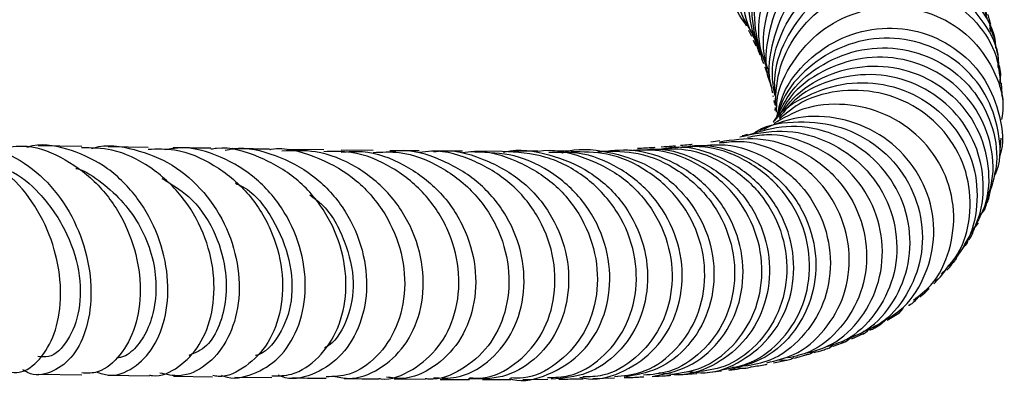
# Model space of a CAD drawing. Units: millimetres. Extents: x 5 to 995, y 5 to 995.
# Drawn here: x 535 to 547, y 790 to 795 of the extents above; entities that cross this region are included whole.
import ezdxf

# ---------------------------------------------------------------- set-up
doc = ezdxf.new("R2010")
doc.units = ezdxf.units.MM

msp = doc.modelspace()

# ---------------------------------------------------------------- linework, layer by layer
at = {"color": 7, "linetype": 'Continuous', "lineweight": 25}
for p, q in [((544.045, 794.583), (544.087, 794.503)), ((547.279, 794.516), (547.327, 794.373)), ((547.301, 794.428), (547.285, 794.48)), ((544.22, 794.292), (544.175, 794.379)), ((544.179, 794.317), (544.214, 794.243)), ((544.285, 794.076), (544.312, 794.009)), ((547.383, 794.076), (547.389, 793.957)), ((544.364, 793.86), (544.384, 793.8)), ((544.396, 793.837), (544.375, 793.908)), ((547.417, 793.71), (547.422, 793.846)), ((544.418, 793.674), (544.43, 793.626)), ((547.444, 793.608), (547.435, 793.752)), ((544.437, 793.592), (544.442, 793.575)), ((544.449, 793.525), (544.455, 793.487)), ((544.466, 793.393), (544.472, 793.433)), ((544.479, 793.449), (544.474, 793.509)), ((544.46, 793.281), (544.46, 793.277)), ((544.322, 793.147), (544.378, 793.178)), ((547.421, 792.88), (547.434, 793.031)), ((535.364, 792.921), (534.793, 792.93)), ((536.237, 792.908), (535.713, 792.916)), ((538.542, 792.875), (538.078, 792.881)), ((539.189, 792.867), (538.77, 792.872)), ((540.883, 792.856), (540.526, 792.857)), ((541.353, 792.859), (541.031, 792.857)), ((541.788, 792.865), (541.494, 792.86)), ((547.251, 792.269), (547.308, 792.395)), ((547.034, 791.788), (547.134, 791.918)), ((546.868, 791.493), (546.96, 791.622)), ((546.548, 791.117), (546.659, 791.233)), ((546.706, 791.305), (546.634, 791.207)), ((546.607, 791.178), (546.564, 791.151)), ((545.938, 790.639), (546.088, 790.731)), ((545.472, 790.392), (545.634, 790.47)), ((545.228, 790.297), (545.396, 790.36)), ((544.719, 790.138), (544.899, 790.19)), ((544.446, 790.079), (544.637, 790.119)), ((534.791, 789.93), (535.365, 789.922)), ((535.71, 789.916), (536.252, 789.908)), ((543.2, 789.921), (543.437, 789.939)), ((543.535, 789.948), (543.762, 789.973)), ((536.571, 789.904), (537.082, 789.896)), ((537.376, 789.892), (537.859, 789.885)), ((539.465, 789.866), (539.872, 789.863)), ((540.625, 789.859), (540.995, 789.859)), ((541.154, 789.86), (541.481, 789.863)), ((542.071, 789.873), (542.359, 789.881))]:
    msp.add_line(p, q, dxfattribs=at)
for points, knots in [([(544.128, 794.478), (544.111, 794.496), (543.968, 794.645), (543.842, 795.034), (543.797, 795.579), (543.954, 796.112), (544.273, 796.555), (544.719, 796.86), (545.233, 796.99), (545.755, 796.934), (546.199, 796.693), (546.473, 796.44), (546.533, 796.265), (546.539, 796.247)], [0, 0, 0, 0, 0.014688, 0.122863, 0.23105, 0.339192, 0.447308, 0.55542, 0.663494, 0.771597, 0.879718, 0.98786, 1, 1, 1, 1]), ([(544.136, 794.457), (544.102, 794.513), (543.975, 794.725), (543.932, 795.168), (544.023, 795.707), (544.301, 796.183), (544.716, 796.533), (545.218, 796.716), (545.746, 796.714), (546.222, 796.525), (546.562, 796.247), (546.662, 796.014), (546.697, 795.935)], [0, 0, 0, 0, 0.040015, 0.152649, 0.265306, 0.37799, 0.490667, 0.603396, 0.716141, 0.828912, 0.941736, 1, 1, 1, 1]), ([(546.773, 795.799), (546.756, 795.842), (546.678, 796.041), (546.375, 796.304), (545.912, 796.52), (545.384, 796.549), (544.874, 796.392), (544.442, 796.064), (544.141, 795.604), (544.021, 795.07), (544.045, 794.617), (544.166, 794.392), (544.201, 794.328)], [0, 0, 0, 0, 0.032007, 0.147297, 0.262615, 0.377891, 0.493143, 0.608378, 0.723553, 0.83873, 0.953876, 1, 1, 1, 1]), ([(544.243, 794.193), (544.192, 794.358), (544.086, 794.698), (544.157, 795.242), (544.396, 795.735), (544.787, 796.116), (545.277, 796.337), (545.806, 796.375), (546.303, 796.226), (546.71, 795.929), (546.855, 795.644), (546.924, 795.509)], [0, 0, 0, 0, 0.106801, 0.219838, 0.332895, 0.445947, 0.559053, 0.672169, 0.785311, 0.898504, 1, 1, 1, 1]), ([(544.272, 794.124), (544.224, 794.292), (544.127, 794.636), (544.212, 795.18), (544.464, 795.666), (544.865, 796.036), (545.361, 796.244), (545.889, 796.267), (546.389, 796.106), (546.775, 795.779), (546.993, 795.474), (547.017, 795.289), (547.02, 795.27)], [0, 0, 0, 0, 0.1051716, 0.2155115, 0.3258227, 0.436111, 0.5463452, 0.6565935, 0.7668356, 0.8770878, 0.9873955, 1, 1, 1, 1]), ([(547.015, 795.294), (546.957, 795.422), (546.83, 795.704), (546.446, 796.015), (545.958, 796.191), (545.427, 796.18), (544.926, 795.985), (544.516, 795.625), (544.253, 795.145), (544.154, 794.6), (544.245, 794.25), (544.289, 794.077)], [0, 0, 0, 0, 0.0946699, 0.2082391, 0.3218339, 0.4353907, 0.5489237, 0.6624447, 0.775907, 0.8893691, 1, 1, 1, 1]), ([(544.353, 793.969), (544.321, 794.056), (544.226, 794.314), (544.267, 794.783), (544.465, 795.292), (544.83, 795.701), (545.305, 795.959), (545.832, 796.037), (546.349, 795.928), (546.775, 795.644), (547.036, 795.337), (547.084, 795.126), (547.094, 795.08)], [0, 0, 0, 0, 0.057623, 0.171314, 0.285018, 0.398719, 0.512475, 0.626239, 0.74003, 0.853867, 0.967694, 1, 1, 1, 1]), ([(547.174, 794.865), (547.168, 794.904), (547.131, 795.108), (546.889, 795.421), (546.48, 795.728), (545.968, 795.864), (545.438, 795.814), (544.95, 795.581), (544.564, 795.19), (544.341, 794.692), (544.277, 794.222), (544.361, 793.958), (544.389, 793.866)], [0, 0, 0, 0, 0.026572, 0.140822, 0.255057, 0.369317, 0.483543, 0.597746, 0.711941, 0.826078, 0.940211, 1, 1, 1, 1]), ([(544.401, 793.76), (544.398, 793.767), (544.327, 793.941), (544.355, 794.331), (544.506, 794.852), (544.843, 795.289), (545.299, 795.584), (545.823, 795.702), (546.35, 795.633), (546.806, 795.385), (547.129, 795.038), (547.209, 794.76), (547.242, 794.646)], [0, 0, 0, 0, 0.004529, 0.118852, 0.233179, 0.347502, 0.46188, 0.576261, 0.690672, 0.805123, 0.919562, 1, 1, 1, 1]), ([(547.247, 794.604), (547.234, 794.654), (547.178, 794.867), (546.904, 795.172), (546.466, 795.446), (545.942, 795.541), (545.412, 795.45), (544.942, 795.179), (544.582, 794.759), (544.406, 794.246), (544.359, 793.859), (544.421, 793.682), (544.423, 793.676)], [0, 0, 0, 0, 0.036406, 0.156375, 0.276327, 0.396307, 0.516257, 0.636182, 0.756104, 0.875964, 0.99582, 1, 1, 1, 1]), ([(544.462, 793.595), (544.446, 793.688), (544.4, 793.961), (544.529, 794.416), (544.82, 794.878), (545.257, 795.209), (545.773, 795.37), (546.306, 795.343), (546.794, 795.135), (547.155, 794.77), (547.349, 794.435), (547.358, 794.238), (547.359, 794.21)], [0, 0, 0, 0, 0.059773, 0.174873, 0.289964, 0.405105, 0.520246, 0.635416, 0.750625, 0.865821, 0.98105, 1, 1, 1, 1]), ([(547.4, 793.985), (547.4, 794.012), (547.401, 794.209), (547.224, 794.553), (546.881, 794.936), (546.403, 795.169), (545.872, 795.222), (545.348, 795.087), (544.895, 794.777), (544.582, 794.33), (544.432, 793.886), (544.463, 793.616), (544.474, 793.527)], [0, 0, 0, 0, 0.0185393, 0.1340859, 0.2496747, 0.3652456, 0.480844, 0.5964146, 0.7119602, 0.8275078, 0.9429997, 1, 1, 1, 1]), ([(544.464, 793.463), (544.477, 793.634), (544.503, 793.987), (544.769, 794.465), (545.173, 794.834), (545.678, 795.04), (546.216, 795.06), (546.723, 794.893), (547.128, 794.563), (547.383, 794.159), (547.411, 793.869), (547.422, 793.75)], [0, 0, 0, 0, 0.108542, 0.224206, 0.339916, 0.455616, 0.571342, 0.687101, 0.802845, 0.918625, 1, 1, 1, 1]), ([(544.485, 793.373), (544.485, 793.425), (544.489, 793.659), (544.683, 794.046), (545.044, 794.454), (545.533, 794.708), (546.071, 794.78), (546.595, 794.663), (547.043, 794.372), (547.343, 793.948), (547.479, 793.555), (547.447, 793.33), (547.439, 793.275)], [0, 0, 0, 0, 0.0334113, 0.149457, 0.2655459, 0.3816198, 0.4977107, 0.6138276, 0.7299203, 0.8460468, 0.9621564, 1, 1, 1, 1]), ([(547.296, 794.522), (547.288, 794.555), (547.277, 794.598), (547.263, 794.641), (547.259, 794.652)], [0, 0, 0, 0, 0.750028, 1, 1, 1, 1]), ([(544.116, 794.446), (544.124, 794.432), (544.139, 794.404), (544.15, 794.38), (544.155, 794.369)], [0, 0, 0, 0, 0.542029, 1, 1, 1, 1]), ([(544.486, 793.305), (544.51, 793.408), (544.577, 793.688), (544.881, 794.065), (545.333, 794.373), (545.868, 794.502), (546.407, 794.441), (546.885, 794.199), (547.249, 793.807), (547.427, 793.322), (547.474, 792.956), (547.413, 792.791), (547.411, 792.786)], [0, 0, 0, 0, 0.067168, 0.18337, 0.299555, 0.415749, 0.531963, 0.64814, 0.764343, 0.880531, 0.996697, 1, 1, 1, 1]), ([(547.351, 794.301), (547.348, 794.318), (547.339, 794.363), (547.327, 794.406), (547.319, 794.433)], [0, 0, 0, 0, 0.384996, 1, 1, 1, 1]), ([(547.353, 792.545), (547.361, 792.565), (547.439, 792.742), (547.413, 793.127), (547.251, 793.62), (546.904, 794.028), (546.435, 794.29), (545.898, 794.373), (545.357, 794.266), (544.893, 793.976), (544.583, 793.627), (544.508, 793.368), (544.484, 793.285)], [0, 0, 0, 0, 0.014887, 0.131067, 0.247263, 0.363491, 0.479742, 0.595971, 0.712244, 0.828503, 0.944767, 1, 1, 1, 1]), ([(544.238, 794.192), (544.24, 794.186), (544.252, 794.161), (544.26, 794.14), (544.266, 794.123)], [0, 0, 0, 0, 0.222219, 1, 1, 1, 1]), ([(544.474, 793.273), (544.537, 793.403), (544.68, 793.697), (545.086, 794.025), (545.6, 794.221), (546.149, 794.225), (546.659, 794.041), (547.071, 793.694), (547.325, 793.23), (547.409, 792.737), (547.319, 792.438), (547.278, 792.305)], [0, 0, 0, 0, 0.0915003, 0.2079101, 0.3243168, 0.4407459, 0.5571264, 0.673519, 0.7898974, 0.906247, 1, 1, 1, 1]), ([(547.397, 794.077), (547.395, 794.087), (547.388, 794.133), (547.378, 794.177), (547.37, 794.211)], [0, 0, 0, 0, 0.2247507, 1, 1, 1, 1]), ([(547.197, 792.068), (547.25, 792.22), (547.36, 792.535), (547.294, 793.052), (547.056, 793.526), (546.657, 793.889), (546.152, 794.092), (545.601, 794.109), (545.082, 793.93), (544.697, 793.653), (544.563, 793.409), (544.518, 793.327)], [0, 0, 0, 0, 0.109377, 0.227832, 0.346288, 0.464781, 0.583291, 0.701792, 0.820348, 0.938889, 1, 1, 1, 1]), ([(544.331, 793.962), (544.332, 793.959), (544.341, 793.936), (544.347, 793.918), (544.351, 793.902)], [0, 0, 0, 0, 0.145311, 1, 1, 1, 1]), ([(544.463, 793.261), (544.567, 793.396), (544.783, 793.676), (545.27, 793.926), (545.816, 794.008), (546.354, 793.894), (546.814, 793.605), (547.141, 793.176), (547.286, 792.668), (547.267, 792.193), (547.128, 791.944), (547.073, 791.846)], [0, 0, 0, 0, 0.107565, 0.224294, 0.341051, 0.457756, 0.574455, 0.69114, 0.807786, 0.924453, 1, 1, 1, 1]), ([(547.429, 793.846), (547.429, 793.858), (547.426, 793.905), (547.418, 793.951), (547.411, 793.985)], [0, 0, 0, 0, 0.240059, 1, 1, 1, 1]), ([(546.95, 791.627), (547.021, 791.743), (547.182, 792.007), (547.222, 792.503), (547.092, 793.017), (546.778, 793.458), (546.327, 793.762), (545.79, 793.894), (545.243, 793.828), (544.788, 793.622), (544.593, 793.39), (544.516, 793.3)], [0, 0, 0, 0, 0.092574, 0.211171, 0.329855, 0.448533, 0.567259, 0.685998, 0.804746, 0.923553, 1, 1, 1, 1]), ([(544.397, 793.759), (544.399, 793.753), (544.406, 793.732), (544.408, 793.718), (544.41, 793.707)], [0, 0, 0, 0, 0.26964, 1, 1, 1, 1]), ([(544.441, 793.238), (544.443, 793.242), (544.544, 793.401), (544.882, 793.604), (545.402, 793.78), (545.961, 793.749), (546.466, 793.534), (546.862, 793.158), (547.098, 792.672), (547.138, 792.145), (547.033, 791.702), (546.862, 791.501), (546.803, 791.432)], [0, 0, 0, 0, 0.003071, 0.120108, 0.237176, 0.354199, 0.471201, 0.588201, 0.705139, 0.82209, 0.938992, 1, 1, 1, 1]), ([(546.648, 791.243), (546.724, 791.326), (546.918, 791.538), (547.044, 791.998), (547.017, 792.528), (546.792, 793.022), (546.406, 793.408), (545.903, 793.64), (545.351, 793.678), (544.858, 793.558), (544.618, 793.362), (544.522, 793.284)], [0, 0, 0, 0, 0.078054, 0.198035, 0.318093, 0.438221, 0.55835, 0.67855, 0.798751, 0.918982, 1, 1, 1, 1]), ([(547.436, 793.607), (547.449, 793.566), (547.463, 793.522), (547.453, 793.48), (547.453, 793.477)], [0, 0, 0, 0, 0.951598, 1, 1, 1, 1]), ([(546.283, 790.903), (546.362, 790.964), (546.579, 791.132), (546.776, 791.554), (546.84, 792.081), (546.703, 792.607), (546.386, 793.055), (545.926, 793.368), (545.385, 793.499), (544.858, 793.457), (544.573, 793.292), (544.448, 793.22)], [0, 0, 0, 0, 0.068716, 0.188339, 0.30801, 0.427778, 0.547598, 0.667448, 0.787377, 0.907293, 1, 1, 1, 1]), ([(545.854, 790.61), (545.941, 790.659), (546.18, 790.791), (546.437, 791.179), (546.578, 791.693), (546.517, 792.235), (546.266, 792.726), (545.852, 793.102), (545.331, 793.31), (544.765, 793.338), (544.425, 793.197), (544.259, 793.128)], [0, 0, 0, 0, 0.066706, 0.183707, 0.30082, 0.41799, 0.535281, 0.652595, 0.769975, 0.887404, 1, 1, 1, 1]), ([(545.387, 790.38), (545.483, 790.419), (545.741, 790.523), (546.045, 790.881), (546.245, 791.376), (546.246, 791.925), (546.05, 792.442), (545.678, 792.866), (545.178, 793.131), (544.623, 793.221), (544.274, 793.119), (544.107, 793.07)], [0, 0, 0, 0, 0.0695078, 0.1867031, 0.3040597, 0.4214896, 0.5390128, 0.6567219, 0.7742854, 0.8918458, 1, 1, 1, 1]), ([(544.194, 793.1), (544.205, 793.107), (544.372, 793.217), (544.779, 793.264), (545.336, 793.203), (545.838, 792.933), (546.209, 792.515), (546.406, 791.999), (546.408, 791.452), (546.209, 790.959), (545.927, 790.615), (545.695, 790.518), (545.625, 790.488)], [0, 0, 0, 0, 0.0083321, 0.1260079, 0.243645, 0.36127, 0.4788119, 0.5963533, 0.7138117, 0.8311979, 0.9485242, 1, 1, 1, 1]), ([(543.74, 792.983), (543.906, 793.008), (544.262, 793.059), (544.8, 792.892), (545.263, 792.557), (545.576, 792.082), (545.699, 791.537), (545.619, 790.991), (545.348, 790.53), (544.996, 790.224), (544.728, 790.164), (544.631, 790.142)], [0, 0, 0, 0, 0.10353, 0.2221, 0.340371, 0.45885, 0.577476, 0.695875, 0.81399, 0.932315, 1, 1, 1, 1]), ([(544.001, 793.047), (544.186, 793.086), (544.557, 793.164), (545.12, 793.029), (545.599, 792.723), (545.936, 792.268), (546.089, 791.735), (546.042, 791.188), (545.799, 790.712), (545.476, 790.39), (545.227, 790.314), (545.144, 790.289)], [0, 0, 0, 0, 0.1170776, 0.2349426, 0.3530252, 0.471021, 0.5886732, 0.7064482, 0.824331, 0.9419831, 1, 1, 1, 1]), ([(544.105, 793.078), (544.099, 793.076), (544.08, 793.069), (544.053, 793.063), (544.035, 793.059)], [0, 0, 0, 0, 0.346296, 1, 1, 1, 1]), ([(544.892, 790.208), (544.999, 790.24), (545.274, 790.322), (545.615, 790.658), (545.854, 791.136), (545.899, 791.685), (545.743, 792.22), (545.402, 792.675), (544.921, 792.975), (544.457, 793.104), (544.187, 793.053), (544.104, 793.038)], [0, 0, 0, 0, 0.0790848, 0.2023217, 0.3258642, 0.4497015, 0.5734716, 0.6970752, 0.8210358, 0.9451324, 1, 1, 1, 1]), ([(534.414, 789.958), (534.457, 789.953), (534.599, 789.938), (534.821, 790.108), (535.021, 790.441), (535.108, 790.905), (535.061, 791.433), (534.874, 791.963), (534.557, 792.433), (534.136, 792.772), (533.732, 792.948), (533.485, 792.931), (533.404, 792.925)], [0, 0, 0, 0, 0.048875, 0.159846, 0.271075, 0.382393, 0.494199, 0.606526, 0.719043, 0.831741, 0.944683, 1, 1, 1, 1]), ([(533.682, 792.916), (533.799, 792.928), (534.076, 792.957), (534.511, 792.79), (534.931, 792.466), (535.254, 792.01), (535.45, 791.485), (535.508, 790.953), (535.431, 790.48), (535.234, 790.118), (534.961, 789.936), (534.727, 789.896), (534.613, 789.974), (534.593, 789.988)], [0, 0, 0, 0, 0.071516, 0.170546, 0.270049, 0.370175, 0.470714, 0.571645, 0.673126, 0.774818, 0.876508, 0.978396, 1, 1, 1, 1]), ([(534.427, 792.916), (534.479, 792.921), (534.702, 792.945), (535.097, 792.798), (535.547, 792.486), (535.891, 792.029), (536.099, 791.501), (536.155, 790.964), (536.063, 790.482), (535.848, 790.127), (535.595, 789.934), (535.425, 789.942), (535.365, 789.945)], [0, 0, 0, 0, 0.0337824, 0.1467818, 0.2602121, 0.3737124, 0.4870724, 0.6004686, 0.7136093, 0.8262482, 0.9387041, 1, 1, 1, 1]), ([(535.554, 789.96), (535.609, 789.941), (535.773, 789.884), (536.051, 789.993), (536.319, 790.267), (536.485, 790.695), (536.512, 791.211), (536.387, 791.754), (536.115, 792.253), (535.719, 792.655), (535.239, 792.885), (534.86, 792.967), (534.669, 792.915), (534.644, 792.908)], [0, 0, 0, 0, 0.051806, 0.155759, 0.260042, 0.364465, 0.468571, 0.572529, 0.676291, 0.779505, 0.882199, 0.984653, 1, 1, 1, 1]), ([(536.253, 789.918), (536.267, 789.915), (536.398, 789.887), (536.646, 790.012), (536.926, 790.293), (537.094, 790.732), (537.118, 791.251), (536.982, 791.791), (536.692, 792.287), (536.274, 792.668), (535.81, 792.896), (535.496, 792.901), (535.363, 792.903)], [0, 0, 0, 0, 0.013096, 0.125188, 0.23741, 0.350035, 0.46295, 0.575914, 0.689252, 0.802836, 0.916288, 1, 1, 1, 1]), ([(535.491, 792.893), (535.503, 792.897), (535.682, 792.955), (536.062, 792.897), (536.564, 792.703), (536.988, 792.331), (537.289, 791.851), (537.441, 791.314), (537.433, 790.788), (537.277, 790.336), (537.003, 790.025), (536.684, 789.877), (536.477, 789.924), (536.391, 789.944)], [0, 0, 0, 0, 0.006864, 0.107655, 0.208835, 0.310173, 0.41184, 0.514105, 0.616771, 0.719587, 0.822788, 0.926171, 1, 1, 1, 1]), ([(536.236, 792.886), (536.352, 792.888), (536.652, 792.896), (537.114, 792.694), (537.555, 792.331), (537.865, 791.844), (538.015, 791.301), (537.997, 790.773), (537.826, 790.32), (537.531, 790.018), (537.258, 789.88), (537.108, 789.906), (537.084, 789.911)], [0, 0, 0, 0, 0.071052, 0.18435, 0.297757, 0.411472, 0.52522, 0.638638, 0.75201, 0.865256, 0.978103, 1, 1, 1, 1]), ([(537.197, 789.916), (537.207, 789.911), (537.338, 789.852), (537.618, 789.914), (537.964, 790.12), (538.214, 790.505), (538.323, 790.998), (538.27, 791.543), (538.049, 792.068), (537.678, 792.511), (537.196, 792.802), (536.768, 792.928), (536.526, 792.888), (536.464, 792.878)], [0, 0, 0, 0, 0.008918, 0.115475, 0.222045, 0.32853, 0.435161, 0.541707, 0.647792, 0.753607, 0.859143, 0.964143, 1, 1, 1, 1]), ([(537.059, 792.896), (536.938, 792.898), (536.787, 792.9), (536.601, 792.903), (536.565, 792.903)], [0, 0, 0, 0, 0.802144, 1, 1, 1, 1]), ([(537.858, 789.906), (537.946, 789.907), (538.168, 789.911), (538.487, 790.132), (538.745, 790.512), (538.858, 791.009), (538.803, 791.552), (538.577, 792.076), (538.196, 792.518), (537.699, 792.799), (537.295, 792.922), (537.085, 792.888), (537.06, 792.884)], [0, 0, 0, 0, 0.074933, 0.188281, 0.301568, 0.414951, 0.52875, 0.64275, 0.756655, 0.870734, 0.984872, 1, 1, 1, 1]), ([(537.246, 792.872), (537.282, 792.879), (537.499, 792.924), (537.913, 792.821), (538.413, 792.563), (538.808, 792.141), (539.053, 791.628), (539.131, 791.083), (539.039, 790.577), (538.794, 790.167), (538.442, 789.926), (538.133, 789.843), (537.972, 789.902), (537.941, 789.914)], [0, 0, 0, 0, 0.020878, 0.125469, 0.230372, 0.33579, 0.441564, 0.547504, 0.653944, 0.760699, 0.867431, 0.974218, 1, 1, 1, 1]), ([(537.831, 792.884), (537.787, 792.885), (537.643, 792.887), (537.466, 792.89), (537.343, 792.892)], [0, 0, 0, 0, 0.303873, 1, 1, 1, 1]), ([(537.832, 792.881), (537.838, 792.882), (538.03, 792.916), (538.423, 792.805), (538.932, 792.543), (539.328, 792.109), (539.568, 791.589), (539.631, 791.042), (539.518, 790.535), (539.252, 790.142), (538.916, 789.907), (538.674, 789.898), (538.572, 789.894)], [0, 0, 0, 0, 0.00363, 0.117433, 0.231692, 0.346088, 0.460319, 0.574721, 0.689116, 0.803166, 0.917019, 1, 1, 1, 1]), ([(539.981, 789.883), (540.082, 789.877), (540.333, 789.865), (540.706, 790.069), (541.021, 790.437), (541.185, 790.933), (541.169, 791.483), (540.965, 792.016), (540.591, 792.468), (540.091, 792.761), (539.669, 792.889), (539.443, 792.855), (539.409, 792.85)], [0, 0, 0, 0, 0.075881, 0.189167, 0.302371, 0.415766, 0.529083, 0.641952, 0.754667, 0.867262, 0.979433, 1, 1, 1, 1]), ([(539.986, 792.85), (540.006, 792.853), (540.215, 792.891), (540.626, 792.777), (541.136, 792.507), (541.524, 792.068), (541.744, 791.542), (541.777, 790.992), (541.626, 790.487), (541.316, 790.098), (540.896, 789.861), (540.591, 789.866), (540.441, 789.869)], [0, 0, 0, 0, 0.01156, 0.120669, 0.230104, 0.339967, 0.450003, 0.560075, 0.670606, 0.781384, 0.892062, 1, 1, 1, 1]), ([(540.901, 792.844), (540.907, 792.846), (541.098, 792.9), (541.508, 792.827), (542.046, 792.611), (542.476, 792.209), (542.744, 791.702), (542.823, 791.149), (542.708, 790.62), (542.422, 790.194), (542.007, 789.905), (541.686, 789.876), (541.525, 789.862)], [0, 0, 0, 0, 0.00339, 0.113512, 0.223825, 0.33404, 0.444485, 0.555375, 0.666406, 0.777325, 0.888562, 1, 1, 1, 1]), ([(541.353, 792.858), (541.353, 792.858), (541.544, 792.899), (541.945, 792.798), (542.468, 792.547), (542.87, 792.116), (543.101, 791.592), (543.135, 791.035), (542.977, 790.521), (542.652, 790.127), (542.28, 789.901), (542.03, 789.895), (541.943, 789.893)], [0, 0, 0, 0, 0.000038, 0.117089, 0.233962, 0.351051, 0.468436, 0.585736, 0.702738, 0.819937, 0.93716, 1, 1, 1, 1]), ([(541.668, 792.835), (541.673, 792.837), (541.859, 792.906), (542.273, 792.865), (542.825, 792.69), (543.282, 792.319), (543.584, 791.829), (543.695, 791.277), (543.61, 790.737), (543.343, 790.286), (542.946, 789.969), (542.632, 789.916), (542.482, 789.891)], [0, 0, 0, 0, 0.003087, 0.114366, 0.225575, 0.337181, 0.449009, 0.560767, 0.672631, 0.784882, 0.897194, 1, 1, 1, 1]), ([(542.851, 789.899), (543.015, 789.932), (543.343, 789.998), (543.746, 790.335), (544.004, 790.799), (544.076, 791.344), (543.947, 791.894), (543.629, 792.379), (543.16, 792.724), (542.634, 792.901), (542.287, 792.861), (542.135, 792.844)], [0, 0, 0, 0, 0.113329, 0.22757, 0.341557, 0.455474, 0.569583, 0.683564, 0.797123, 0.910693, 1, 1, 1, 1]), ([(543.096, 789.928), (543.23, 789.947), (543.531, 789.989), (543.927, 790.282), (544.217, 790.723), (544.326, 791.261), (544.233, 791.814), (543.948, 792.314), (543.502, 792.686), (543.009, 792.888), (542.685, 792.872), (542.555, 792.865)], [0, 0, 0, 0, 0.094567, 0.212544, 0.330667, 0.448617, 0.566581, 0.684888, 0.803215, 0.921244, 1, 1, 1, 1]), ([(542.886, 792.905), (542.877, 792.904), (542.812, 792.9), (542.73, 792.896), (542.658, 792.892)], [0, 0, 0, 0, 0.136279, 1, 1, 1, 1]), ([(542.66, 792.867), (542.746, 792.877), (543.025, 792.91), (543.488, 792.751), (543.961, 792.419), (544.285, 791.941), (544.422, 791.395), (544.358, 790.848), (544.106, 790.373), (543.706, 790.046), (543.287, 789.892), (543.029, 789.933), (542.939, 789.947)], [0, 0, 0, 0, 0.0494998, 0.1606702, 0.2717898, 0.382761, 0.4941074, 0.6056719, 0.7171029, 0.8284798, 0.9401859, 1, 1, 1, 1]), ([(542.886, 792.884), (543.022, 792.89), (543.352, 792.906), (543.847, 792.698), (544.288, 792.325), (544.567, 791.823), (544.652, 791.268), (544.534, 790.731), (544.237, 790.295), (543.846, 790.011), (543.555, 789.974), (543.433, 789.958)], [0, 0, 0, 0, 0.083116, 0.201824, 0.320394, 0.439319, 0.558349, 0.677108, 0.795777, 0.914673, 1, 1, 1, 1]), ([(543.157, 792.925), (543.142, 792.924), (543.091, 792.919), (543.021, 792.914), (542.971, 792.911)], [0, 0, 0, 0, 0.288668, 1, 1, 1, 1]), ([(543.318, 789.965), (543.395, 789.955), (543.641, 789.925), (544.045, 790.089), (544.441, 790.427), (544.685, 790.909), (544.738, 791.46), (544.588, 792.004), (544.251, 792.474), (543.769, 792.792), (543.312, 792.936), (543.047, 792.897), (542.973, 792.887)], [0, 0, 0, 0, 0.051174, 0.164316, 0.277549, 0.391019, 0.504375, 0.61736, 0.730469, 0.843627, 0.956482, 1, 1, 1, 1]), ([(543.758, 789.987), (543.891, 790.011), (544.193, 790.066), (544.582, 790.377), (544.859, 790.831), (544.951, 791.374), (544.84, 791.925), (544.536, 792.414), (544.078, 792.764), (543.589, 792.943), (543.277, 792.912), (543.158, 792.901)], [0, 0, 0, 0, 0.0933934, 0.2121764, 0.3310392, 0.4502437, 0.5694636, 0.6884068, 0.8075505, 0.9268824, 1, 1, 1, 1]), ([(543.378, 792.946), (543.363, 792.945), (543.318, 792.939), (543.263, 792.935), (543.225, 792.931)], [0, 0, 0, 0, 0.317687, 1, 1, 1, 1]), ([(543.228, 792.906), (543.308, 792.92), (543.578, 792.964), (544.041, 792.828), (544.526, 792.519), (544.869, 792.056), (545.026, 791.514), (544.981, 790.963), (544.744, 790.482), (544.354, 790.116), (544.022, 790.028), (543.857, 789.984)], [0, 0, 0, 0, 0.049983, 0.1684688, 0.2871417, 0.4061564, 0.5251916, 0.6440146, 0.7631633, 0.8825388, 1, 1, 1, 1]), ([(543.5, 792.931), (543.604, 792.94), (543.901, 792.965), (544.372, 792.784), (544.826, 792.431), (545.122, 791.939), (545.224, 791.389), (545.125, 790.847), (544.837, 790.397), (544.46, 790.101), (544.178, 790.053), (544.067, 790.033)], [0, 0, 0, 0, 0.066006, 0.188015, 0.31025, 0.43232, 0.554144, 0.676235, 0.798338, 0.92009, 1, 1, 1, 1]), ([(543.739, 792.995), (543.739, 792.995), (543.705, 792.988), (543.663, 792.983), (543.621, 792.977)], [0, 0, 0, 0, 0.0172224, 1, 1, 1, 1]), ([(544.358, 790.08), (544.477, 790.108), (544.766, 790.174), (545.134, 790.495), (545.398, 790.961), (545.471, 791.507), (545.342, 792.051), (545.023, 792.527), (544.553, 792.856), (544.093, 793.009), (543.817, 792.973), (543.731, 792.962)], [0, 0, 0, 0, 0.086422, 0.20893, 0.331505, 0.453848, 0.576451, 0.69934, 0.822125, 0.94467, 1, 1, 1, 1]), ([(538.665, 789.905), (538.732, 789.89), (538.937, 789.845), (539.281, 789.979), (539.617, 790.281), (539.828, 790.735), (539.871, 791.266), (539.735, 791.812), (539.429, 792.304), (538.981, 792.671), (538.479, 792.878), (538.14, 792.866), (537.992, 792.86)], [0, 0, 0, 0, 0.051811, 0.160174, 0.26878, 0.377308, 0.485511, 0.593714, 0.70173, 0.809236, 0.916392, 1, 1, 1, 1]), ([(539.264, 789.873), (539.273, 789.871), (539.424, 789.845), (539.718, 789.976), (540.066, 790.265), (540.287, 790.717), (540.342, 791.247), (540.213, 791.793), (539.908, 792.288), (539.458, 792.658), (538.977, 792.863), (538.663, 792.855), (538.542, 792.852)], [0, 0, 0, 0, 0.0070322, 0.1216345, 0.2364336, 0.3515261, 0.4666608, 0.5817214, 0.6971163, 0.8126126, 0.9278674, 1, 1, 1, 1]), ([(538.77, 792.847), (538.863, 792.854), (539.147, 792.873), (539.606, 792.698), (540.07, 792.356), (540.397, 791.879), (540.554, 791.339), (540.528, 790.8), (540.33, 790.332), (539.996, 790.006), (539.648, 789.849), (539.434, 789.881), (539.366, 789.891)], [0, 0, 0, 0, 0.054051, 0.164811, 0.27569, 0.386758, 0.498366, 0.61031, 0.722289, 0.834558, 0.947124, 1, 1, 1, 1]), ([(539.189, 792.842), (539.304, 792.848), (539.613, 792.862), (540.093, 792.668), (540.552, 792.307), (540.865, 791.816), (540.998, 791.268), (540.945, 790.733), (540.72, 790.275), (540.362, 789.977), (540.051, 789.841), (539.888, 789.868), (539.873, 789.87)], [0, 0, 0, 0, 0.0680163, 0.1827674, 0.2976013, 0.4127842, 0.5280415, 0.6430088, 0.7580057, 0.8730645, 0.987867, 1, 1, 1, 1]), ([(539.795, 792.861), (539.696, 792.862), (539.578, 792.862), (539.431, 792.864), (539.407, 792.864)], [0, 0, 0, 0, 0.833057, 1, 1, 1, 1]), ([(540.453, 789.882), (540.512, 789.878), (540.723, 789.865), (541.067, 790.047), (541.401, 790.401), (541.583, 790.89), (541.585, 791.437), (541.397, 791.975), (541.034, 792.436), (540.537, 792.743), (540.096, 792.882), (539.85, 792.848), (539.797, 792.841)], [0, 0, 0, 0, 0.044653, 0.159995, 0.275197, 0.390401, 0.505961, 0.621637, 0.737118, 0.852716, 0.968442, 1, 1, 1, 1]), ([(540.362, 792.857), (540.324, 792.857), (540.211, 792.857), (540.075, 792.859), (539.984, 792.86)], [0, 0, 0, 0, 0.335998, 1, 1, 1, 1]), ([(540.364, 792.839), (540.411, 792.846), (540.651, 792.88), (541.087, 792.747), (541.587, 792.446), (541.953, 791.985), (542.142, 791.448), (542.14, 790.899), (541.951, 790.405), (541.609, 790.049), (541.263, 789.866), (541.051, 789.878), (540.995, 789.881)], [0, 0, 0, 0, 0.028262, 0.14429, 0.260671, 0.377036, 0.49325, 0.609725, 0.726205, 0.842357, 0.958411, 1, 1, 1, 1]), ([(540.975, 789.872), (540.989, 789.868), (541.155, 789.818), (541.494, 789.908), (541.906, 790.153), (542.201, 790.577), (542.325, 791.096), (542.259, 791.651), (542.003, 792.168), (541.583, 792.575), (541.068, 792.829), (540.699, 792.841), (540.525, 792.846)], [0, 0, 0, 0, 0.010637, 0.122134, 0.233907, 0.345643, 0.45703, 0.568482, 0.679913, 0.790956, 0.901628, 1, 1, 1, 1]), ([(541.479, 789.885), (541.574, 789.888), (541.828, 789.894), (542.199, 790.123), (542.516, 790.517), (542.668, 791.032), (542.628, 791.585), (542.396, 792.111), (541.993, 792.535), (541.467, 792.817), (541.077, 792.843), (540.883, 792.855)], [0, 0, 0, 0, 0.0688557, 0.185088, 0.3016339, 0.418234, 0.5346188, 0.6512599, 0.7681031, 0.8847535, 1, 1, 1, 1]), ([(541.901, 789.89), (541.939, 789.882), (542.136, 789.837), (542.503, 789.956), (542.911, 790.243), (543.184, 790.693), (543.279, 791.229), (543.177, 791.783), (542.884, 792.283), (542.434, 792.654), (541.943, 792.857), (541.621, 792.843), (541.494, 792.837)], [0, 0, 0, 0, 0.026777, 0.139554, 0.252112, 0.364915, 0.477782, 0.590329, 0.702639, 0.81505, 0.927256, 1, 1, 1, 1]), ([(542.356, 789.899), (542.474, 789.909), (542.755, 789.934), (543.144, 790.2), (543.445, 790.622), (543.572, 791.149), (543.503, 791.705), (543.24, 792.219), (542.811, 792.613), (542.301, 792.85), (541.946, 792.849), (541.787, 792.849)], [0, 0, 0, 0, 0.083846, 0.201035, 0.318014, 0.435328, 0.552853, 0.670219, 0.787482, 0.905042, 1, 1, 1, 1]), ([(542.187, 792.86), (542.349, 792.859), (542.707, 792.859), (543.218, 792.621), (543.643, 792.224), (543.901, 791.709), (543.964, 791.154), (543.829, 790.626), (543.517, 790.205), (543.129, 789.947), (542.852, 789.924), (542.74, 789.916)], [0, 0, 0, 0, 0.097384, 0.215138, 0.333023, 0.450666, 0.568355, 0.686279, 0.804079, 0.9215, 1, 1, 1, 1]), ([(534.251, 792.648), (534.306, 792.634), (534.514, 792.585), (534.839, 792.298), (535.163, 791.842), (535.352, 791.285), (535.353, 790.751), (535.193, 790.361), (534.981, 790.137), (534.834, 790.156), (534.786, 790.162)], [0, 0, 0, 0, 0.047454, 0.177917, 0.327193, 0.476546, 0.626044, 0.775935, 0.925869, 1, 1, 1, 1]), ([(535.288, 792.633), (535.293, 792.632), (535.416, 792.601), (535.635, 792.446), (535.92, 792.19), (536.144, 791.866), (536.293, 791.507), (536.35, 791.139), (536.326, 790.798), (536.233, 790.501), (536.084, 790.278), (535.939, 790.153), (535.847, 790.145), (535.827, 790.143)], [0, 0, 0, 0, 0.004012, 0.110522, 0.217633, 0.324707, 0.431892, 0.53931, 0.646942, 0.75495, 0.862654, 0.970127, 1, 1, 1, 1]), ([(536.417, 792.501), (536.538, 792.428), (536.816, 792.262), (537.117, 791.828), (537.26, 791.346), (537.267, 790.913), (537.182, 790.563), (537.017, 790.276), (536.852, 790.208), (536.771, 790.175)], [0, 0, 0, 0, 0.130978, 0.299677, 0.46888, 0.602911, 0.736776, 0.870409, 1, 1, 1, 1]), ([(537.381, 792.437), (537.414, 792.423), (537.624, 792.329), (537.896, 791.962), (538.114, 791.434), (538.146, 790.874), (537.975, 790.432), (537.77, 790.198), (537.646, 790.174), (537.646, 790.174)], [0, 0, 0, 0, 0.0353889, 0.2269856, 0.4197834, 0.6128642, 0.8056467, 0.9985232, 1, 1, 1, 1]), ([(538.359, 792.283), (538.41, 792.245), (538.619, 792.092), (538.833, 791.677), (538.966, 791.139), (538.868, 790.656), (538.704, 790.359), (538.571, 790.285), (538.549, 790.273)], [0, 0, 0, 0, 0.073901, 0.300762, 0.527269, 0.742913, 0.959099, 1, 1, 1, 1]), ([(547.233, 792.154), (547.244, 792.173), (547.268, 792.22), (547.279, 792.272), (547.286, 792.303)], [0, 0, 0, 0, 0.415903, 1, 1, 1, 1]), ([(547.234, 792.154), (547.233, 792.146), (547.223, 792.096), (547.188, 792.058), (547.16, 792.026)], [0, 0, 0, 0, 0.166665, 1, 1, 1, 1]), ([(547.011, 791.694), (547.012, 791.694), (547.041, 791.736), (547.062, 791.789), (547.082, 791.841)], [0, 0, 0, 0, 0.00713, 1, 1, 1, 1]), ([(546.999, 791.7), (546.99, 791.67), (546.98, 791.636), (546.955, 791.612), (546.951, 791.609)], [0, 0, 0, 0, 0.852667, 1, 1, 1, 1]), ([(546.734, 791.349), (546.772, 791.375), (546.829, 791.413), (546.857, 791.474), (546.866, 791.494)], [0, 0, 0, 0, 0.67267, 1, 1, 1, 1]), ([(546.719, 791.295), (546.73, 791.307), (546.767, 791.343), (546.797, 791.389), (546.817, 791.421)], [0, 0, 0, 0, 0.316388, 1, 1, 1, 1]), ([(546.351, 790.957), (546.315, 790.907), (546.277, 790.854), (546.219, 790.831), (546.217, 790.83)], [0, 0, 0, 0, 0.96508, 1, 1, 1, 1]), ([(546.363, 790.945), (546.395, 790.968), (546.441, 791.002), (546.478, 791.042), (546.489, 791.055)], [0, 0, 0, 0, 0.687635, 1, 1, 1, 1]), ([(546.041, 790.702), (546.043, 790.703), (546.087, 790.719), (546.118, 790.757), (546.148, 790.795)], [0, 0, 0, 0, 0.041786, 1, 1, 1, 1]), ([(545.709, 790.507), (545.731, 790.517), (545.784, 790.541), (545.835, 790.574), (545.864, 790.594)], [0, 0, 0, 0, 0.415402, 1, 1, 1, 1]), ([(545.929, 790.652), (545.887, 790.612), (545.83, 790.558), (545.755, 790.542), (545.736, 790.538)], [0, 0, 0, 0, 0.744223, 1, 1, 1, 1]), ([(545.588, 790.448), (545.591, 790.449), (545.635, 790.458), (545.669, 790.49), (545.701, 790.52)], [0, 0, 0, 0, 0.068632, 1, 1, 1, 1]), ([(545.13, 790.26), (545.131, 790.26), (545.166, 790.263), (545.195, 790.286), (545.223, 790.308)], [0, 0, 0, 0, 0.023455, 1, 1, 1, 1]), ([(545.463, 790.408), (545.426, 790.377), (545.388, 790.346), (545.341, 790.339), (545.34, 790.339)], [0, 0, 0, 0, 0.983024, 1, 1, 1, 1]), ([(544.972, 790.223), (544.944, 790.204), (544.911, 790.182), (544.872, 790.181), (544.867, 790.181)], [0, 0, 0, 0, 0.862849, 1, 1, 1, 1]), ([(544.977, 790.213), (545.016, 790.223), (545.075, 790.238), (545.132, 790.26), (545.152, 790.268)], [0, 0, 0, 0, 0.656385, 1, 1, 1, 1]), ([(544.159, 790.027), (544.22, 790.036), (544.29, 790.045), (544.354, 790.059), (544.363, 790.061)], [0, 0, 0, 0, 0.863992, 1, 1, 1, 1]), ([(544.513, 790.118), (544.562, 790.113), (544.633, 790.106), (544.695, 790.138), (544.715, 790.148)], [0, 0, 0, 0, 0.685622, 1, 1, 1, 1]), ([(542.851, 789.9), (542.91, 789.902), (542.996, 789.906), (543.074, 789.912), (543.098, 789.914)], [0, 0, 0, 0, 0.690685, 1, 1, 1, 1]), ([(543.857, 789.984), (543.883, 789.986), (543.959, 789.994), (544.026, 790.006), (544.071, 790.014)], [0, 0, 0, 0, 0.3333386, 1, 1, 1, 1]), ([(543.911, 790.027), (543.988, 790.012), (544.073, 789.995), (544.151, 790.026), (544.158, 790.029)], [0, 0, 0, 0, 0.9033509, 1, 1, 1, 1]), ([(538.127, 789.881), (538.138, 789.881), (538.308, 789.879), (538.445, 789.877), (538.574, 789.876)], [0, 0, 0, 0, 0.067289, 1, 1, 1, 1]), ([(538.809, 789.873), (538.97, 789.871), (539.132, 789.868), (539.262, 789.867), (539.263, 789.867)], [0, 0, 0, 0, 0.990382, 1, 1, 1, 1]), ([(540.071, 789.861), (540.12, 789.86), (540.263, 789.859), (540.377, 789.859), (540.452, 789.86)], [0, 0, 0, 0, 0.341305, 1, 1, 1, 1]), ([(541.628, 789.865), (541.707, 789.865), (541.823, 789.866), (541.915, 789.869), (541.944, 789.87)], [0, 0, 0, 0, 0.680468, 1, 1, 1, 1]), ([(542.484, 789.884), (542.504, 789.884), (542.603, 789.887), (542.681, 789.891), (542.743, 789.895)], [0, 0, 0, 0, 0.208444, 1, 1, 1, 1])]:
    msp.add_open_spline(points, degree=3, knots=knots, dxfattribs=at)

doc.saveas('drawing.dxf')
